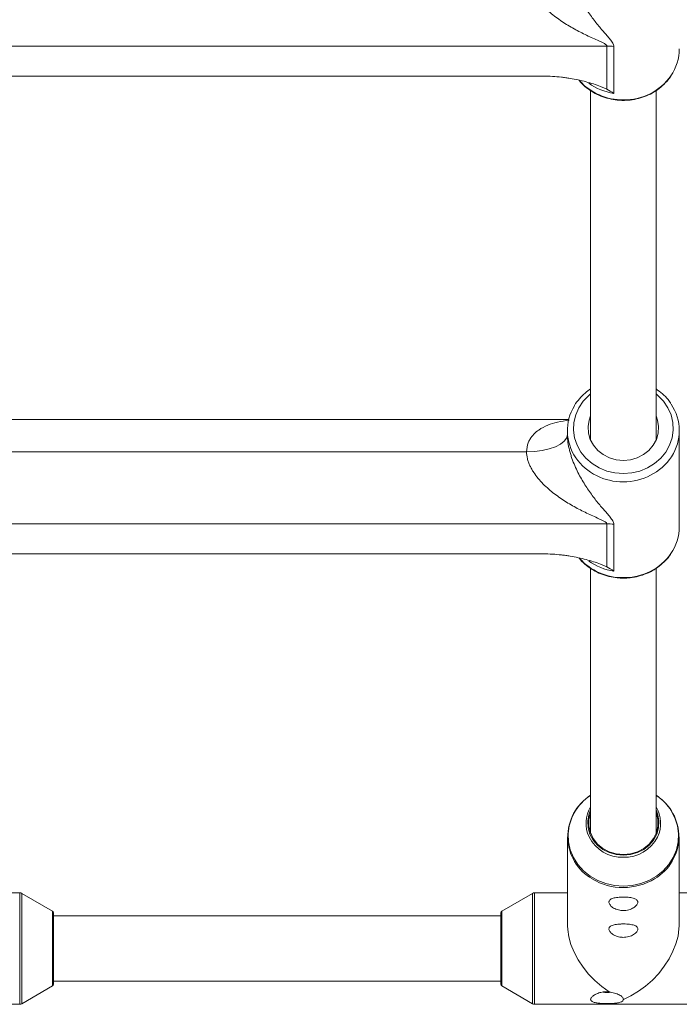
# Paper-space layout '_Oben' of a CAD drawing. Units: millimetres. Extents: x -2940 to 2932, y -2946 to 2924.
# Drawn here: x 272 to 433, y -1014 to -773 of the extents above; entities that cross this region are included whole.
import ezdxf

# ---------------------------------------------------------------- set-up
doc = ezdxf.new("R2010")
doc.units = ezdxf.units.MM

psp = doc.layouts.new('_Oben')

# ---------------------------------------------------------------- linework, layer by layer
at = {"color": 7, "linetype": 'Continuous', "lineweight": 15}
for p, q in [((415.44, -779.07), (43.56, -779.07)), ((415.44, -789.62), (415.44, -779.07)), ((417.15, -779.2), (417.15, -790.67)), ((59.08, -786.43), (399.92, -786.43)), ((411.5, -789.96), (411.5, -875.62)), ((427.5, -875.62), (427.5, -789.96)), ((406.13, -870.5), (52.87, -870.5)), ((405.8, -873.24), (405.8, -874.26)), ((433.2, -896.71), (433.2, -873.24)), ((63.2, -878.37), (395.8, -878.37)), ((415.44, -896.02), (43.56, -896.02)), ((415.44, -906.57), (415.44, -896.02)), ((417.15, -896.15), (417.15, -907.62)), ((59.08, -903.39), (399.92, -903.39)), ((411.5, -906.92), (411.5, -971.84)), ((427.5, -971.84), (427.5, -906.92)), ((405.85, -972.62), (405.85, -994.4)), ((433.15, -994.4), (433.15, -972.62)), ((271.73, -986.35), (263.65, -986.35)), ((279.75, -990.86), (272.23, -986.49)), ((397.27, -986.49), (389.75, -990.86)), ((405.85, -986.35), (397.77, -986.35)), ((441.23, -986.35), (433.15, -986.35)), ((280, -991.29), (280, -1008.71)), ((389.5, -992), (280, -992)), ((389.5, -1008.71), (389.5, -991.29)), ((272.23, -1013.51), (279.75, -1009.14)), ((280, -1008), (389.5, -1008)), ((389.75, -1009.14), (397.27, -1013.51)), ((228.27, -1013.65), (271.73, -1013.65)), ((397.77, -1013.65), (441.23, -1013.65))]:
    psp.add_line(p, q, dxfattribs=at)
at = {"color": 8, "linetype": 'Continuous', "lineweight": 15}
for p, q in [((271.73, -1013.65), (271.73, -986.35)), ((272.23, -986.49), (272.23, -1013.51)), ((397.27, -1013.51), (397.27, -986.49)), ((397.77, -986.35), (397.77, -1013.65)), ((279.75, -1009.14), (279.75, -990.86)), ((389.75, -990.86), (389.75, -1009.14))]:
    psp.add_line(p, q, dxfattribs=at)
at = {"color": 8, "linetype": 'Continuous', "lineweight": 15, "flags": 128}
for points in [[(411.5, -864.22), (411.06, -864.59), (409.69, -866.01), (408.61, -867.61), (407.83, -869.36), (407.4, -871.21), (407.31, -873.09), (407.57, -874.97), (408.18, -876.77), (409.11, -878.46), (410.34, -879.97), (411.84, -881.28), (413.55, -882.34), (415.44, -883.11), (417.44, -883.59), (419.5, -883.75)], [(419.5, -883.75), (421.56, -883.59), (423.56, -883.11), (425.45, -882.34), (427.16, -881.28), (428.66, -879.97), (429.89, -878.46), (430.82, -876.77), (431.43, -874.97), (431.69, -873.09), (431.6, -871.21), (431.17, -869.36), (430.39, -867.61), (429.31, -866.01), (427.94, -864.59), (427.5, -864.22)], [(411.5, -966.08), (411.07, -967.23), (410.8, -968.82), (410.89, -970.43), (411.33, -971.98), (412.11, -973.43), (413.19, -974.7), (414.52, -975.74), (416.06, -976.52), (417.75, -977), (419.5, -977.17)], [(419.5, -984.73), (421.67, -984.57), (423.78, -984.1), (425.78, -983.32), (427.62, -982.26), (429.25, -980.95), (430.62, -979.41), (431.71, -977.69), (432.48, -975.84), (432.92, -973.9), (433, -971.91), (432.74, -969.94), (432.14, -968.04), (431.2, -966.25), (430.86, -965.73)], [(419.5, -977.17), (421.25, -977), (422.94, -976.52), (424.48, -975.74), (425.81, -974.7), (426.89, -973.43), (427.67, -971.98), (428.11, -970.43), (428.2, -968.82), (427.93, -967.23), (427.5, -966.08)], [(407.49, -966.77), (406.86, -968.04), (406.26, -969.94), (406, -971.91), (406.08, -973.9), (406.52, -975.84), (407.29, -977.69), (408.38, -979.41), (409.75, -980.95), (411.38, -982.26), (413.22, -983.32), (415.22, -984.1), (417.33, -984.57), (419.5, -984.73)]]:
    psp.add_lwpolyline(points, dxfattribs=at)
at = {"color": 7, "linetype": 'Continuous', "lineweight": 15, "flags": 128}
for points in [[(411.5, -869.62), (411.13, -870.65), (410.86, -872.22), (410.95, -873.82), (411.39, -875.36), (412.16, -876.8), (413.23, -878.06), (414.56, -879.1), (416.09, -879.87), (417.76, -880.35), (419.5, -880.51)], [(419.5, -880.51), (421.24, -880.35), (422.91, -879.87), (424.44, -879.1), (425.77, -878.06), (426.84, -876.8), (427.61, -875.36), (428.05, -873.82), (428.14, -872.22), (427.87, -870.65), (427.5, -869.62)], [(395.8, -878.37), (397.75, -878.29), (399.63, -878.06), (401.36, -877.68), (402.87, -877.17), (404.11, -876.54), (405.04, -875.83), (405.61, -875.06), (405.8, -874.26)], [(411.5, -966.6), (411.42, -966.83), (411.05, -968.41), (411.05, -970.03), (411.42, -971.62), (412.14, -973.1), (413.18, -974.41), (414.5, -975.49), (416.04, -976.3), (417.73, -976.8), (419.5, -976.97)], [(419.5, -976.97), (421.27, -976.8), (422.96, -976.3), (424.5, -975.49), (425.82, -974.41), (426.86, -973.1), (427.58, -971.62), (427.95, -970.03), (427.95, -968.41), (427.58, -966.83), (427.5, -966.6)], [(415.99, -1010.59), (414.22, -1009.31), (412.55, -1007.86), (411.01, -1006.26), (409.63, -1004.54), (408.43, -1002.74), (407.44, -1000.88), (406.68, -999.01), (406.16, -997.16), (405.89, -995.36), (405.85, -994.4)], [(433.15, -994.4), (433.12, -995.17), (432.88, -996.96), (432.39, -998.81), (431.65, -1000.68), (430.69, -1002.54), (429.51, -1004.35), (428.15, -1006.08), (426.62, -1007.7), (424.96, -1009.17), (423.2, -1010.46), (421.37, -1011.56), (419.5, -1012.45)], [(414.57, -1010.65), (414.93, -1010.74), (415.5, -1010.78)], [(415.5, -1010.78), (416.07, -1010.74), (416.35, -1010.68)]]:
    psp.add_lwpolyline(points, dxfattribs=at)
at = {"color": 7, "linetype": 'Continuous', "lineweight": 15}
for centre, radius, start, end in [((415.44, -790.01), 10.94, 81.0012, 90.0044), ((421.5, -779.71), 11.7, 325.4262, 359.793), ((417.39, -873.24), 11.59, 148.3102, 214.7402), ((421.6, -873.24), 11.59, 326.6879, 34.2473), ((415.44, -906.96), 10.94, 81.0012, 90.0044), ((421.5, -896.67), 11.7, 325.4262, 359.793), ((417.81, -972.62), 11.91, 122.0318, 240.3452), ((418.5, -973.05), 12.69, 123.5099, 150.2909), ((421.19, -972.62), 11.9, 300.1318, 57.9654), ((420.36, -973.21), 12.89, 35.4475, 56.3492), ((418.08, -969.32), 7.72, 148.4716, 205.8397), ((420.92, -969.32), 7.72, 334.0494, 31.5277), ((271.73, -987.35), 1, 59.8327, 90), ((397.77, -987.35), 1, 90, 120.1673), ((279.5, -991.29), 0.5, 360, 59.8327), ((390, -991.29), 0.5, 120.1673, 180), ((279.5, -1008.71), 0.5, 300.1673, 0), ((390, -1008.71), 0.5, 180, 239.8327), ((271.73, -1012.65), 1, 270, 300.1673), ((397.77, -1012.65), 1, 239.8327, 270)]:
    psp.add_arc(centre, radius, start, end, dxfattribs=at)
at = {"color": 8, "linetype": 'Continuous', "lineweight": 15}
for centre, radius, start, end in [((419.34, -778.08), 14.18, 221.8541, 270.6594), ((419.77, -778.36), 13.9, 268.8886, 324.8574), ((419.36, -776.47), 14.37, 234.6403, 261.1786), ((419.7, -871.71), 14.02, 269.1873, 325.7456), ((419.23, -871.84), 13.9, 215.1835, 271.1102), ((419.77, -895.31), 13.9, 268.8886, 324.8574), ((419.34, -895.03), 14.18, 221.8541, 270.6594), ((419.36, -893.42), 14.37, 234.6403, 261.1786), ((419.3, -968.47), 9.2, 207.3087, 271.2172), ((419.69, -968.47), 9.2, 268.7854, 332.5909), ((419.45, -970.49), 14.58, 238.9155, 270.194), ((419.55, -970.49), 14.57, 269.8021, 301.4884)]:
    psp.add_arc(centre, radius, start, end, dxfattribs=at)
at = {"color": 7, "linetype": 'Continuous', "lineweight": 15}
for points, knots in [([(405.8, -757.31), (405.8, -757.92), (405.85, -758.57), (405.99, -759.54), (406.05, -759.87), (406.18, -760.52), (406.26, -760.85), (406.42, -761.5), (406.52, -761.82), (406.71, -762.45), (406.81, -762.76), (407.13, -763.67), (407.37, -764.26), (407.86, -765.41), (408.13, -765.97), (408.67, -767.04), (408.94, -767.56), (409.79, -769.05), (410.38, -769.99), (411.59, -771.75), (412.2, -772.57), (413.41, -774.11), (414.02, -774.83), (414.9, -775.85), (415.19, -776.18), (415.75, -776.83), (416.02, -777.14), (416.51, -777.76), (416.73, -778.05), (416.97, -778.49), (417.04, -778.64), (417.13, -778.92), (417.15, -779.06), (417.15, -779.2)], [0, 0, 0, 0, 0.0625, 0.0625, 0.09375, 0.09375, 0.125, 0.125, 0.15625, 0.15625, 0.1875, 0.1875, 0.25, 0.25, 0.3125, 0.3125, 0.375, 0.375, 0.5, 0.5, 0.625, 0.625, 0.75, 0.75, 0.8125, 0.8125, 0.875, 0.875, 0.9375, 0.9375, 0.96875, 0.96875, 1, 1, 1, 1]), ([(415.44, -779.07), (415.44, -779), (415.41, -778.94), (415.31, -778.8), (415.24, -778.74), (415.07, -778.61), (414.98, -778.55), (414.78, -778.43), (414.67, -778.38), (414.35, -778.21), (414.12, -778.1), (413.64, -777.87), (413.4, -777.76), (412.66, -777.43), (412.16, -777.21), (411.14, -776.74), (410.63, -776.51), (409.11, -775.76), (408.09, -775.24), (406.57, -774.37), (406.07, -774.08), (405.07, -773.45), (404.57, -773.13), (403.1, -772.11), (402.15, -771.38), (400.78, -770.19), (400.33, -769.77), (399.46, -768.9), (399.05, -768.44), (398.26, -767.5), (397.89, -767.01), (397.38, -766.23), (397.22, -765.97), (396.91, -765.43), (396.77, -765.15), (396.51, -764.59), (396.39, -764.3), (396.18, -763.73), (396.09, -763.44), (395.88, -762.58), (395.8, -761.99), (395.8, -761.41)], [0, 0, 0, 0, 0.015625, 0.015625, 0.03125, 0.03125, 0.046875, 0.046875, 0.0625, 0.0625, 0.09375, 0.09375, 0.125, 0.125, 0.1875, 0.1875, 0.25, 0.25, 0.375, 0.375, 0.4375, 0.4375, 0.5, 0.5, 0.625, 0.625, 0.6875, 0.6875, 0.75, 0.75, 0.8125, 0.8125, 0.84375, 0.84375, 0.875, 0.875, 0.90625, 0.90625, 0.9375, 0.9375, 1, 1, 1, 1]), ([(399.92, -786.43), (401.42, -786.43), (402.89, -786.53), (404.69, -786.73), (405.05, -786.78), (405.75, -786.88), (406.1, -786.93), (407.13, -787.1), (407.8, -787.23), (409.11, -787.52), (409.75, -787.67), (410.99, -788), (411.61, -788.18), (412.79, -788.55), (413.36, -788.75), (414.18, -789.06), (414.45, -789.16), (414.96, -789.38), (415.21, -789.5), (415.44, -789.62)], [0, 0, 0, 0, 0.25, 0.25, 0.3125, 0.3125, 0.375, 0.375, 0.5, 0.5, 0.625, 0.625, 0.75, 0.75, 0.875, 0.875, 0.9375, 0.9375, 1, 1, 1, 1]), ([(408.66, -787.43), (408.79, -787.6), (409.31, -788.28), (410.48, -789.31), (412.14, -790.47), (413.99, -791.37), (415.96, -792), (417.82, -792.33), (419.01, -792.37), (419.5, -792.38)], [0, 0, 0, 0, 0.051872, 0.217225, 0.382937, 0.548979, 0.715301, 0.881845, 1, 1, 1, 1]), ([(419.5, -792.38), (419.88, -792.37), (420.96, -792.35), (422.72, -792.08), (424.71, -791.49), (426.59, -790.62), (428.3, -789.5), (429.79, -788.14), (430.72, -787.11), (431.07, -786.51), (431.09, -786.47)], [0, 0, 0, 0, 0.083017, 0.234334, 0.385785, 0.537215, 0.688555, 0.839726, 0.990644, 1, 1, 1, 1]), ([(411.5, -863.01), (411.04, -863.33), (410.02, -864.04), (408.72, -865.41), (407.86, -866.45), (407.57, -867.04), (407.57, -867.04)], [0, 0, 0, 0, 0.292354, 0.645601, 0.998185, 1, 1, 1, 1]), ([(431.11, -866.6), (430.89, -866.27), (430.32, -865.4), (429.11, -864.16), (428.03, -863.38), (427.5, -862.99)], [0, 0, 0, 0, 0.231939, 0.619042, 1, 1, 1, 1]), ([(405.8, -874.26), (405.8, -874.88), (405.85, -875.53), (405.99, -876.5), (406.05, -876.82), (406.18, -877.47), (406.26, -877.8), (406.42, -878.45), (406.52, -878.77), (406.71, -879.4), (406.81, -879.71), (407.13, -880.63), (407.37, -881.22), (407.86, -882.36), (408.13, -882.92), (408.67, -884), (408.94, -884.51), (409.79, -886.01), (410.38, -886.94), (411.59, -888.7), (412.2, -889.52), (413.41, -891.06), (414.02, -891.78), (414.9, -892.81), (415.19, -893.14), (415.75, -893.78), (416.02, -894.1), (416.51, -894.71), (416.73, -895.01), (416.97, -895.45), (417.04, -895.59), (417.13, -895.88), (417.15, -896.02), (417.15, -896.15)], [0, 0, 0, 0, 0.0625, 0.0625, 0.09375, 0.09375, 0.125, 0.125, 0.15625, 0.15625, 0.1875, 0.1875, 0.25, 0.25, 0.3125, 0.3125, 0.375, 0.375, 0.5, 0.5, 0.625, 0.625, 0.75, 0.75, 0.8125, 0.8125, 0.875, 0.875, 0.9375, 0.9375, 0.96875, 0.96875, 1, 1, 1, 1]), ([(415.44, -896.02), (415.44, -895.95), (415.41, -895.89), (415.31, -895.76), (415.24, -895.69), (415.07, -895.57), (414.98, -895.51), (414.78, -895.39), (414.67, -895.33), (414.35, -895.16), (414.12, -895.05), (413.64, -894.83), (413.4, -894.72), (412.66, -894.39), (412.16, -894.16), (411.14, -893.7), (410.63, -893.46), (409.11, -892.72), (408.09, -892.19), (406.57, -891.33), (406.07, -891.03), (405.07, -890.41), (404.57, -890.08), (403.1, -889.06), (402.15, -888.34), (400.78, -887.14), (400.33, -886.73), (399.46, -885.85), (399.05, -885.4), (398.26, -884.45), (397.89, -883.96), (397.38, -883.19), (397.22, -882.92), (396.91, -882.38), (396.77, -882.1), (396.51, -881.54), (396.39, -881.26), (396.18, -880.69), (396.09, -880.4), (395.88, -879.53), (395.8, -878.94), (395.8, -878.37)], [0, 0, 0, 0, 0.015625, 0.015625, 0.03125, 0.03125, 0.046875, 0.046875, 0.0625, 0.0625, 0.09375, 0.09375, 0.125, 0.125, 0.1875, 0.1875, 0.25, 0.25, 0.375, 0.375, 0.4375, 0.4375, 0.5, 0.5, 0.625, 0.625, 0.6875, 0.6875, 0.75, 0.75, 0.8125, 0.8125, 0.84375, 0.84375, 0.875, 0.875, 0.90625, 0.90625, 0.9375, 0.9375, 1, 1, 1, 1]), ([(399.92, -903.39), (401.42, -903.39), (402.89, -903.48), (404.69, -903.69), (405.05, -903.73), (405.75, -903.83), (406.1, -903.89), (407.13, -904.06), (407.8, -904.19), (409.11, -904.47), (409.75, -904.62), (410.99, -904.95), (411.61, -905.13), (412.79, -905.5), (413.36, -905.7), (414.18, -906.01), (414.45, -906.12), (414.96, -906.34), (415.21, -906.45), (415.44, -906.57)], [0, 0, 0, 0, 0.25, 0.25, 0.3125, 0.3125, 0.375, 0.375, 0.5, 0.5, 0.625, 0.625, 0.75, 0.75, 0.875, 0.875, 0.9375, 0.9375, 1, 1, 1, 1]), ([(419.5, -909.34), (419.88, -909.33), (420.96, -909.3), (422.72, -909.03), (424.71, -908.44), (426.59, -907.57), (428.3, -906.46), (429.79, -905.1), (430.72, -904.07), (431.07, -903.46), (431.09, -903.43)], [0, 0, 0, 0, 0.083017, 0.234334, 0.385785, 0.537215, 0.688555, 0.839726, 0.990644, 1, 1, 1, 1]), ([(408.66, -904.38), (408.79, -904.55), (409.31, -905.24), (410.48, -906.26), (412.14, -907.42), (413.99, -908.32), (415.96, -908.96), (417.82, -909.29), (419.01, -909.32), (419.5, -909.34)], [0, 0, 0, 0, 0.051872, 0.217225, 0.382937, 0.548979, 0.715301, 0.881845, 1, 1, 1, 1]), ([(416.88, -989.92), (417.03, -990.03), (417.2, -990.13), (417.58, -990.31), (417.78, -990.4), (418.21, -990.54), (418.44, -990.59), (418.8, -990.65), (418.92, -990.67), (419.17, -990.69), (419.29, -990.7), (419.66, -990.7), (419.91, -990.69), (420.39, -990.62), (420.63, -990.58), (421.08, -990.45), (421.29, -990.37), (421.68, -990.2), (421.86, -990.1), (422.18, -989.89), (422.32, -989.78), (422.57, -989.55), (422.68, -989.44), (422.85, -989.21), (422.91, -989.1), (423, -988.88), (423.03, -988.77), (423.04, -988.57), (423.02, -988.47), (422.95, -988.28), (422.89, -988.2), (422.74, -988.04), (422.64, -987.97), (422.41, -987.84), (422.28, -987.78), (421.98, -987.68), (421.8, -987.63), (421.43, -987.56), (421.23, -987.52), (420.8, -987.47), (420.56, -987.45), (420.09, -987.42), (419.84, -987.42), (419.47, -987.41), (419.35, -987.42), (419.1, -987.42), (418.98, -987.42), (418.61, -987.44), (418.38, -987.46), (417.93, -987.5), (417.72, -987.53), (417.33, -987.6), (417.15, -987.64), (416.82, -987.74), (416.68, -987.8), (416.43, -987.92), (416.33, -987.99), (416.15, -988.14), (416.09, -988.23), (416, -988.4), (415.97, -988.5), (415.96, -988.7), (415.98, -988.81), (416.05, -989.02), (416.11, -989.13), (416.34, -989.48), (416.57, -989.71), (416.88, -989.92)], [0, 0, 0, 0, 0.03125, 0.03125, 0.0625, 0.0625, 0.09375, 0.09375, 0.109375, 0.109375, 0.125, 0.125, 0.15625, 0.15625, 0.1875, 0.1875, 0.21875, 0.21875, 0.25, 0.25, 0.28125, 0.28125, 0.3125, 0.3125, 0.34375, 0.34375, 0.375, 0.375, 0.40625, 0.40625, 0.4375, 0.4375, 0.46875, 0.46875, 0.5, 0.5, 0.53125, 0.53125, 0.5625, 0.5625, 0.59375, 0.59375, 0.625, 0.625, 0.640625, 0.640625, 0.65625, 0.65625, 0.6875, 0.6875, 0.71875, 0.71875, 0.75, 0.75, 0.78125, 0.78125, 0.8125, 0.8125, 0.84375, 0.84375, 0.875, 0.875, 0.90625, 0.90625, 0.9375, 0.9375, 1, 1, 1, 1]), ([(416.88, -996.49), (417.03, -996.59), (417.2, -996.7), (417.58, -996.88), (417.78, -996.96), (418.21, -997.1), (418.44, -997.16), (418.8, -997.22), (418.92, -997.23), (419.17, -997.25), (419.29, -997.26), (419.66, -997.27), (419.91, -997.25), (420.39, -997.19), (420.63, -997.14), (421.08, -997.01), (421.29, -996.94), (421.68, -996.76), (421.86, -996.66), (422.18, -996.45), (422.32, -996.35), (422.57, -996.12), (422.68, -996.01), (422.85, -995.78), (422.91, -995.66), (423, -995.44), (423.03, -995.34), (423.04, -995.13), (423.02, -995.03), (422.95, -994.85), (422.89, -994.76), (422.74, -994.61), (422.64, -994.53), (422.41, -994.4), (422.28, -994.35), (421.98, -994.24), (421.8, -994.2), (421.43, -994.12), (421.23, -994.09), (420.8, -994.04), (420.56, -994.02), (420.09, -993.99), (419.84, -993.98), (419.47, -993.98), (419.35, -993.98), (419.1, -993.99), (418.98, -993.99), (418.61, -994.01), (418.38, -994.02), (417.93, -994.07), (417.72, -994.1), (417.33, -994.17), (417.15, -994.21), (416.82, -994.31), (416.68, -994.36), (416.43, -994.49), (416.33, -994.56), (416.15, -994.71), (416.09, -994.79), (416, -994.97), (415.97, -995.06), (415.96, -995.26), (415.98, -995.37), (416.05, -995.59), (416.11, -995.7), (416.34, -996.04), (416.57, -996.27), (416.88, -996.49)], [0, 0, 0, 0, 0.03125, 0.03125, 0.0625, 0.0625, 0.09375, 0.09375, 0.109375, 0.109375, 0.125, 0.125, 0.15625, 0.15625, 0.1875, 0.1875, 0.21875, 0.21875, 0.25, 0.25, 0.28125, 0.28125, 0.3125, 0.3125, 0.34375, 0.34375, 0.375, 0.375, 0.40625, 0.40625, 0.4375, 0.4375, 0.46875, 0.46875, 0.5, 0.5, 0.53125, 0.53125, 0.5625, 0.5625, 0.59375, 0.59375, 0.625, 0.625, 0.640625, 0.640625, 0.65625, 0.65625, 0.6875, 0.6875, 0.71875, 0.71875, 0.75, 0.75, 0.78125, 0.78125, 0.8125, 0.8125, 0.84375, 0.84375, 0.875, 0.875, 0.90625, 0.90625, 0.9375, 0.9375, 1, 1, 1, 1]), ([(415.99, -1010.59), (415.61, -1010.56), (415.23, -1010.57), (414.66, -1010.62), (414.48, -1010.65), (414.11, -1010.71), (413.93, -1010.75), (413.41, -1010.9), (413.08, -1011.02), (412.64, -1011.23), (412.5, -1011.3), (412.25, -1011.46), (412.13, -1011.54), (411.93, -1011.71), (411.84, -1011.8), (411.69, -1011.97), (411.63, -1012.06), (411.54, -1012.23), (411.51, -1012.31), (411.49, -1012.47), (411.5, -1012.55), (411.56, -1012.69), (411.6, -1012.76), (411.72, -1012.88), (411.8, -1012.94), (411.98, -1013.04), (412.08, -1013.09), (412.32, -1013.17), (412.45, -1013.21), (412.73, -1013.27), (412.88, -1013.3), (413.19, -1013.35), (413.35, -1013.37), (413.85, -1013.42), (414.22, -1013.44), (414.78, -1013.46), (414.96, -1013.47), (415.34, -1013.47), (415.54, -1013.47), (416.11, -1013.47), (416.48, -1013.46), (417.21, -1013.42), (417.55, -1013.39), (418.03, -1013.32), (418.18, -1013.29), (418.47, -1013.23), (418.6, -1013.2), (418.96, -1013.08), (419.16, -1012.98), (419.36, -1012.81), (419.41, -1012.74), (419.48, -1012.6), (419.5, -1012.53), (419.5, -1012.45)], [0, 0, 0, 0, 0.0625, 0.0625, 0.09375, 0.09375, 0.125, 0.125, 0.1875, 0.1875, 0.21875, 0.21875, 0.25, 0.25, 0.28125, 0.28125, 0.3125, 0.3125, 0.34375, 0.34375, 0.375, 0.375, 0.40625, 0.40625, 0.4375, 0.4375, 0.46875, 0.46875, 0.5, 0.5, 0.53125, 0.53125, 0.5625, 0.5625, 0.625, 0.625, 0.65625, 0.65625, 0.6875, 0.6875, 0.75, 0.75, 0.8125, 0.8125, 0.84375, 0.84375, 0.875, 0.875, 0.9375, 0.9375, 0.96875, 0.96875, 1, 1, 1, 1]), ([(419.5, -1012.45), (419.5, -1012.35), (419.48, -1012.26), (419.4, -1012.06), (419.33, -1011.97), (419.17, -1011.79), (419.07, -1011.7), (418.82, -1011.52), (418.67, -1011.44), (418.35, -1011.28), (418.17, -1011.2), (417.78, -1011.05), (417.58, -1010.98), (417.14, -1010.85), (416.91, -1010.79), (416.45, -1010.68), (416.22, -1010.63), (415.99, -1010.59)], [0, 0, 0, 0, 0.125, 0.125, 0.25, 0.25, 0.375, 0.375, 0.5, 0.5, 0.625, 0.625, 0.75, 0.75, 0.875, 0.875, 1, 1, 1, 1])]:
    psp.add_open_spline(points, degree=3, knots=knots, dxfattribs=at)
for points in [[(415.44, -789.62), (416.02, -789.92), (416.59, -790.27), (417.15, -790.67)], [(415.44, -906.57), (416.02, -906.88), (416.59, -907.23), (417.15, -907.62)]]:
    psp.add_open_spline(points, degree=3, dxfattribs=at)
at = {"color": 8, "linetype": 'Continuous', "lineweight": 15}
psp.add_open_spline([(395.8, -878.37), (395.88, -877.62), (395.99, -876.52), (396.7, -875.13), (397.55, -874.04), (399, -872.84), (400.95, -871.83), (403.46, -871.02), (405.29, -870.8), (406.26, -870.69)], degree=3, knots=[0, 0, 0, 0, 0.143968, 0.208766, 0.322668, 0.436879, 0.616019, 0.795581, 1, 1, 1, 1], dxfattribs=at)

doc.saveas('drawing.dxf')
